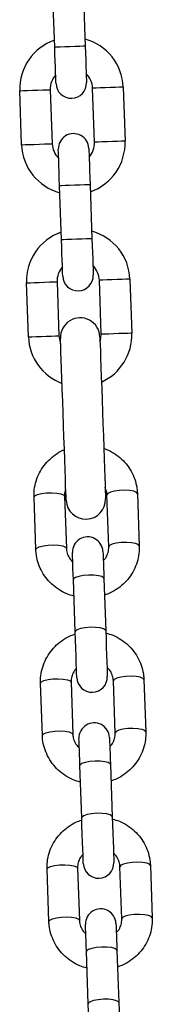
# Model space of a CAD drawing. Units: millimetres. Extents: x -1.3 to 11.4, y 1.5 to 16.
# Drawn here: x 5.7 to 5.8, y 12.2 to 12.4 of the extents above; entities that cross this region are included whole.
import ezdxf

# ---------------------------------------------------------------- set-up
doc = ezdxf.new("R2010")
doc.units = ezdxf.units.MM
doc.header["$MEASUREMENT"] = 0
doc.layers.get('0').update_dxf_attribs({"lineweight": 0})

# ---------------------------------------------------------------- blocks, each defined once
blk = doc.blocks.new('OPSHA_K011')
at = {"color": 7, "linetype": 'Continuous', "lineweight": 25}
for p, q in [((5570.740093240468, 10109.36575763395), (5570.74047721359, 10109.35476427248)), ((5570.734280953137, 10109.35454790762), (5570.733897099225, 10109.36554126909)), ((5570.727569470136, 10109.33470158746), (5570.727185616223, 10109.34569494894)), ((5570.733381876676, 10109.3459113138), (5570.733765730588, 10109.33491807153)), ((5570.742360481946, 10109.33521812132), (5570.741976628034, 10109.34621148279)), ((5570.748172769277, 10109.34642784765), (5570.748556742398, 10109.33543448618)), ((5570.735648998944, 10109.31537180116), (5570.735265145032, 10109.32636516264)), ((5570.741461286275, 10109.3265815275), (5570.741845259397, 10109.31558816602)), ((5570.728934058873, 10109.29562549761), (5570.728550204961, 10109.30661873987)), ((5570.734746346204, 10109.30683510473), (5570.735130319325, 10109.29584186247)), ((5570.743725070683, 10109.29614191225), (5570.743341097562, 10109.30713527372)), ((5570.749537358014, 10109.30735163858), (5570.749921211926, 10109.29635839632)), ((5570.751061448781, 10109.26370792558), (5570.751432308881, 10109.2530891197)), ((5570.730445036618, 10109.25235622099), (5570.730074295728, 10109.26297502687)), ((5570.736270436971, 10109.26319139173), (5570.73664129707, 10109.25257270506)), ((5570.745236048429, 10109.25287275484), (5570.744865188329, 10109.26349144151)), ((5570.738434443204, 10109.23560803106), (5570.738063583104, 10109.24622671774)), ((5570.744259843556, 10109.2464430826), (5570.744630703656, 10109.23582439592)), ((5570.746557483403, 10109.21503155401), (5570.746186623303, 10109.22565024069)), ((5570.752382883756, 10109.22586660555), (5570.752753743855, 10109.21524791887)), ((5570.731766471593, 10109.21451502016), (5570.731395730702, 10109.22513370683)), ((5570.737591871945, 10109.2253501909), (5570.737962732045, 10109.21473138502)), ((5570.739755878179, 10109.19776683023), (5570.739385018079, 10109.20838551691)), ((5570.745581278531, 10109.20860188177), (5570.745952138631, 10109.19798319509)), ((5570.73891330692, 10109.18750887087), (5570.73928416702, 10109.17689018419)), ((5570.747878918378, 10109.17719035318), (5570.747508058278, 10109.18780903986)), ((5570.75370431873, 10109.18802540472), (5570.75407517883, 10109.17740671804)), ((5570.733087906568, 10109.17667381933), (5570.732717165677, 10109.18729250601)), ((5570.741077313153, 10109.15992551019), (5570.740706453053, 10109.17054431608)), ((5570.746902713506, 10109.17076068094), (5570.747273573606, 10109.16014199426))]:
    blk.add_line(p, q, dxfattribs=at)
at = {"color": 8, "linetype": 'Continuous', "lineweight": 25, "flags": 128}
for points in [[(5570.74047721359, 10109.35476427248), (5570.74043012592, 10109.35476272276), (5570.740062126843, 10109.35474984815), (5570.739370474545, 10109.35472564867), (5570.738438734738, 10109.35469310453), (5570.737379083364, 10109.35465614965), (5570.736319431989, 10109.35461919477), (5570.735387692182, 10109.35458665064), (5570.734696039884, 10109.35456245115), (5570.734328040807, 10109.35454957655), (5570.734280953137, 10109.35454790762)], [(5570.727185616223, 10109.34569494894), (5570.72737241718, 10109.34570150545), (5570.727910408704, 10109.34572022131), (5570.728734621732, 10109.34574906995), (5570.729745754926, 10109.3457843559), (5570.730821737973, 10109.34582190683), (5570.731832751958, 10109.34585719278), (5570.732656964986, 10109.34588604143), (5570.73319495651, 10109.34590475729), (5570.733381876676, 10109.3459113138)], [(5570.748172769277, 10109.34642784765), (5570.74798596832, 10109.34642129114), (5570.747447976796, 10109.34640257528), (5570.746623763768, 10109.34637372663), (5570.745612630574, 10109.34633844068), (5570.744536766736, 10109.34630088976), (5570.743525633542, 10109.34626560381), (5570.742701420514, 10109.34623675516), (5570.74216342899, 10109.34621792009), (5570.741976628034, 10109.34621148279)], [(5570.727569470136, 10109.33470158746), (5570.727756390302, 10109.33470814398), (5570.728294262616, 10109.33472697904), (5570.729118594853, 10109.33475570848), (5570.730129608838, 10109.33479099443), (5570.731205591886, 10109.33482866457), (5570.73221660587, 10109.33486395052), (5570.733040938107, 10109.33489267996), (5570.733578929631, 10109.33491151502), (5570.733765730588, 10109.33491807153)], [(5570.748556742398, 10109.33543448618), (5570.748369822232, 10109.33542804887), (5570.747831830708, 10109.33540921381), (5570.747007617681, 10109.33538048437), (5570.745996603696, 10109.33534507921), (5570.744920620648, 10109.33530752828), (5570.743909487454, 10109.33527224233), (5570.743085274426, 10109.33524351289), (5570.742547282903, 10109.33522467783), (5570.742360481946, 10109.33521812132)], [(5570.741461286275, 10109.3265815275), (5570.741414317815, 10109.32657985857), (5570.741046318738, 10109.32656698396), (5570.74035466644, 10109.32654290369), (5570.739422807424, 10109.32651035955), (5570.738363275258, 10109.32647328546), (5570.737303623883, 10109.32643633058), (5570.736371764867, 10109.32640378645), (5570.735680231778, 10109.32637958696), (5570.735312232701, 10109.32636683157), (5570.735265145032, 10109.32636516264)], [(5570.741845259397, 10109.31558816602), (5570.741798171727, 10109.3155866163), (5570.74143017265, 10109.3155737417), (5570.740738520352, 10109.31554954221), (5570.739806780545, 10109.31551699808), (5570.73874712917, 10109.3154800432), (5570.737687477796, 10109.31544296911), (5570.736755737988, 10109.31541042497), (5570.73606408569, 10109.3153863447), (5570.735696086614, 10109.31537347009), (5570.735648998944, 10109.31537180116)], [(5570.728550204961, 10109.30661873987), (5570.728737005918, 10109.30662529638), (5570.729274997441, 10109.30664401224), (5570.730099210469, 10109.30667286089), (5570.731110343663, 10109.30670814684), (5570.732186207501, 10109.30674569776), (5570.733197340695, 10109.30678098371), (5570.734021553723, 10109.30680983236), (5570.734559545247, 10109.30682866743), (5570.734746346204, 10109.30683510473)], [(5570.749537358014, 10109.30735163858), (5570.749350557057, 10109.30734508207), (5570.748812565534, 10109.30732636621), (5570.747988352506, 10109.30729751756), (5570.746977219312, 10109.30726223161), (5570.745901236264, 10109.30722468069), (5570.74489022228, 10109.30718939474), (5570.744066009252, 10109.30716054609), (5570.743528017728, 10109.30714183023), (5570.743341097562, 10109.30713527372)], [(5570.728934058873, 10109.29562549761), (5570.72912085983, 10109.29563193491), (5570.729658851354, 10109.29565076997), (5570.730483064382, 10109.29567949941), (5570.731494197576, 10109.29571490457), (5570.732570180623, 10109.2957524555), (5570.733581194608, 10109.29578774145), (5570.734405407636, 10109.29581647089), (5570.734943399159, 10109.29583530595), (5570.735130319325, 10109.29584186247)], [(5570.749921211926, 10109.29635839632), (5570.74973441097, 10109.29635183981), (5570.749196419446, 10109.29633300474), (5570.748372206418, 10109.2963042753), (5570.747361192433, 10109.29626898935), (5570.746285209386, 10109.29623131921), (5570.745274076192, 10109.29619603327), (5570.744449863164, 10109.29616730383), (5570.74391187164, 10109.29614846876), (5570.743725070683, 10109.29614191225)], [(5570.730074295728, 10109.26297502687), (5570.730251559941, 10109.26325576475), (5570.730781087605, 10109.26351576021), (5570.73159910175, 10109.263723542), (5570.732606777875, 10109.26385407617), (5570.733682760922, 10109.2638916271), (5570.734697112767, 10109.26383166483), (5570.735527643888, 10109.26368146112), (5570.736074099271, 10109.2634591358), (5570.736270436971, 10109.26319139173)], [(5570.751061448781, 10109.26370792558), (5570.750864991872, 10109.26397555044), (5570.750318655698, 10109.26419799497), (5570.749488124578, 10109.26434819868), (5570.748473772733, 10109.26440816095), (5570.747397789685, 10109.26437061002), (5570.746389994351, 10109.26424007585), (5570.745572099416, 10109.26403217485), (5570.745042452542, 10109.2637722986), (5570.744865188329, 10109.26349144151)], [(5570.751432308881, 10109.25308947733), (5570.751235851972, 10109.25335686376), (5570.750689396588, 10109.2535793083), (5570.749858984677, 10109.253729512), (5570.748844513623, 10109.25378947427), (5570.747768649785, 10109.25375180414), (5570.746760854451, 10109.25362126997), (5570.745942840306, 10109.25341348818), (5570.745413312642, 10109.25315361192), (5570.745236048429, 10109.25287275484)], [(5570.730445036618, 10109.25235669782), (5570.730622300832, 10109.25263707807), (5570.731151828496, 10109.25289695432), (5570.731969842641, 10109.25310473612), (5570.732977637975, 10109.2532353895), (5570.734053621022, 10109.25327294042), (5570.735067972867, 10109.25321297815), (5570.735898503987, 10109.25306277445), (5570.736444840161, 10109.25284032991), (5570.73664129707, 10109.25257270506)], [(5570.744259843556, 10109.2464430826), (5570.744207868306, 10109.24658065012), (5570.743830809323, 10109.24682955911), (5570.74313164684, 10109.24701874426), (5570.742195019452, 10109.24712543657), (5570.741133699147, 10109.24713676145), (5570.740075835912, 10109.2470514076), (5570.739148864476, 10109.24687962702), (5570.738464722363, 10109.24664216211), (5570.738105783193, 10109.24636762312), (5570.738063583104, 10109.24622671774)], [(5570.744630703656, 10109.23582439592), (5570.744578728406, 10109.23596196344), (5570.744201550214, 10109.23621087244), (5570.74350250694, 10109.23639993837), (5570.742565879552, 10109.23650674989), (5570.741504559247, 10109.23651807478), (5570.740446576802, 10109.23643272093), (5570.739519605367, 10109.23626094034), (5570.738835463254, 10109.23602347543), (5570.738476643292, 10109.23574893644), (5570.738434443204, 10109.23560803106)], [(5570.731395730702, 10109.22513370683), (5570.731572994916, 10109.22541456392), (5570.73210252258, 10109.22567444017), (5570.732920536725, 10109.22588222196), (5570.73392821285, 10109.22601287534), (5570.735004195897, 10109.22605042627), (5570.736018547742, 10109.225990464), (5570.736849078862, 10109.22584026029), (5570.737395534245, 10109.22561781576), (5570.737591871945, 10109.2253501909)], [(5570.752382883756, 10109.22586660555), (5570.752186426846, 10109.22613434961), (5570.751640090672, 10109.22635679414), (5570.750809559552, 10109.22650699785), (5570.749795207707, 10109.22656696012), (5570.74871922466, 10109.22652928999), (5570.747711429326, 10109.22639875581), (5570.74689353439, 10109.22619097402), (5570.746363887517, 10109.22593109777), (5570.746186623303, 10109.22565024069)], [(5570.752753743855, 10109.2152482765), (5570.752557286946, 10109.21551566293), (5570.752010831563, 10109.21573810747), (5570.751180419652, 10109.21588831117), (5570.750165948598, 10109.21594815424), (5570.74909008476, 10109.21591060331), (5570.748082289426, 10109.21578006914), (5570.747264275281, 10109.21557228735), (5570.746734747617, 10109.21531229189), (5570.746557483403, 10109.21503155401)], [(5570.731766471593, 10109.21451537779), (5570.731943735806, 10109.21479587724), (5570.732473263471, 10109.2150557535), (5570.733291277616, 10109.21526353529), (5570.734299072949, 10109.21539406946), (5570.735375055997, 10109.21543173959), (5570.736389407842, 10109.21537177732), (5570.737219938962, 10109.21522157362), (5570.737766275136, 10109.21499912908), (5570.737962732045, 10109.21473138502)], [(5570.745581278531, 10109.20860188177), (5570.745529303281, 10109.20873944929), (5570.745152244298, 10109.20898835828), (5570.744453201024, 10109.20917742422), (5570.743516454427, 10109.20928423574), (5570.742455134122, 10109.20929556062), (5570.741397270886, 10109.20921020677), (5570.740470299451, 10109.20903842619), (5570.739786157338, 10109.20880096128), (5570.739427218167, 10109.20852642229), (5570.739385018079, 10109.20838551691)], [(5570.745952138631, 10109.19798319509), (5570.745900163381, 10109.19812076261), (5570.745522985188, 10109.1983695524), (5570.744823941915, 10109.19855873754), (5570.743887314527, 10109.19866542986), (5570.742825994222, 10109.19867687395), (5570.741768011777, 10109.1985915201), (5570.740841159551, 10109.19841973951), (5570.740156898229, 10109.1981821554), (5570.739798078267, 10109.1979076164), (5570.739755878179, 10109.19776683023)], [(5570.732717165677, 10109.18729250601), (5570.732894429891, 10109.18757336309), (5570.733423957555, 10109.18783323934), (5570.7342419717, 10109.18804102113), (5570.735249647824, 10109.18817155531), (5570.736325630872, 10109.18820922544), (5570.737340101926, 10109.18814926317), (5570.738170513837, 10109.18799905946), (5570.73871696922, 10109.18777661493), (5570.73891330692, 10109.18750887087)], [(5570.75370431873, 10109.18802540472), (5570.75350798103, 10109.18829314878), (5570.752961525647, 10109.18851547411), (5570.752130994527, 10109.18866579702), (5570.751116642682, 10109.18872564008), (5570.750040659635, 10109.18868808916), (5570.749032864301, 10109.18855755499), (5570.748214969365, 10109.18834977319), (5570.747685322492, 10109.18808977773), (5570.747508058278, 10109.18780903986)], [(5570.733087906568, 10109.17667417696), (5570.733265170781, 10109.17695455721), (5570.733794817655, 10109.17721455267), (5570.73461271259, 10109.17742233446), (5570.735620507924, 10109.17755286863), (5570.736696490972, 10109.17759041956), (5570.737710842816, 10109.17753057649), (5570.738541373937, 10109.17738025358), (5570.739087710111, 10109.17715792825), (5570.73928416702, 10109.17689018419)], [(5570.75407517883, 10109.17740707567), (5570.753878721921, 10109.17767446211), (5570.753332385747, 10109.17789678743), (5570.752501854627, 10109.17804699114), (5570.751487502782, 10109.17810695341), (5570.750411519734, 10109.17806940248), (5570.749403724401, 10109.17793886831), (5570.748585710256, 10109.17773108652), (5570.748056182591, 10109.17747109106), (5570.747878918378, 10109.17719035318)], [(5570.746902713506, 10109.17076068094), (5570.746850857465, 10109.17089824846), (5570.746473679273, 10109.17114703825), (5570.745774635999, 10109.17133622339), (5570.744837889401, 10109.1714429157), (5570.743776569097, 10109.1714543598), (5570.742718705861, 10109.17136900594), (5570.741791734426, 10109.17119722536), (5570.741107592313, 10109.17095964124), (5570.740748653142, 10109.17068510225), (5570.740706453053, 10109.17054431608)], [(5570.747273573606, 10109.16014199426), (5570.747221598355, 10109.16027956178), (5570.746844420163, 10109.16052835157), (5570.746145376889, 10109.16071753671), (5570.745208749501, 10109.16082422903), (5570.744147429196, 10109.16083555391), (5570.743089446752, 10109.16075020006), (5570.742162594525, 10109.16057841947), (5570.741478333203, 10109.16034095457), (5570.741119513242, 10109.16006641557), (5570.741077313153, 10109.15992551019)]]:
    blk.add_lwpolyline(points, dxfattribs=at)
at = {"color": 7, "linetype": 'Continuous', "lineweight": 25, "flags": 128}
for points in [[(5570.734539160459, 10109.34715252092), (5570.734534272878, 10109.34729461839), (5570.734519610135, 10109.34771542719), (5570.734495649068, 10109.34839885404), (5570.734463581769, 10109.34931855371), (5570.734424481122, 10109.35043924024), (5570.734379777638, 10109.35171787908), (5570.734331378667, 10109.35310511759), (5570.734280953137, 10109.35454790762)], [(5570.74047721359, 10109.35476427248), (5570.74052751991, 10109.35332160165), (5570.740576038091, 10109.35193424394), (5570.740620622365, 10109.3506556051), (5570.740659842221, 10109.34953491857), (5570.74069190952, 10109.3486152189), (5570.740715751378, 10109.34793179205), (5570.740730414121, 10109.34751098325), (5570.740735420911, 10109.34736888578)], [(5570.735265145032, 10109.32636516264), (5570.735214719502, 10109.32780795267), (5570.735166320531, 10109.32919531038), (5570.735121617047, 10109.33047383001), (5570.7350825164, 10109.33159451654), (5570.735050329892, 10109.33251421621), (5570.735026488034, 10109.33319764307), (5570.735011825292, 10109.33361857107), (5570.735006818501, 10109.33376066854)], [(5570.741203078954, 10109.3339770334), (5570.741208085744, 10109.33383493593), (5570.741222748487, 10109.33341400793), (5570.741246590344, 10109.33273058107), (5570.741278776853, 10109.3318108814), (5570.7413178775, 10109.33069019487), (5570.741362461774, 10109.32941167524), (5570.741410979955, 10109.32802431753), (5570.741461286275, 10109.3265815275)], [(5570.735907325475, 10109.30797629526), (5570.735902318685, 10109.30811839273), (5570.735887655942, 10109.30853932073), (5570.735863694875, 10109.30922274759), (5570.735831627576, 10109.31014244726), (5570.735792526929, 10109.31126313379), (5570.735747823445, 10109.31254165342), (5570.735699424474, 10109.31392901113), (5570.735648998944, 10109.31537180116)], [(5570.741845259397, 10109.31558816602), (5570.741895565717, 10109.31414537599), (5570.741944083898, 10109.31275813749), (5570.741988668172, 10109.31147949865), (5570.742027888028, 10109.31035881212), (5570.742059955327, 10109.30943911245), (5570.742083797185, 10109.30875568559), (5570.742098579137, 10109.3083348768), (5570.742103466718, 10109.30819266012)], [(5570.735130319325, 10109.29584186247), (5570.735386976926, 10109.29452126196), (5570.73548520538, 10109.29427533319)], [(5570.743442663877, 10109.2956318157), (5570.743449101178, 10109.29544763735), (5570.743468293874, 10109.2948991554), (5570.743499765126, 10109.29399876764), (5570.74354268047, 10109.29276650121), (5570.74359644386, 10109.29122989347), (5570.743659505574, 10109.28942315748), (5570.743730554311, 10109.2873868244), (5570.743808159558, 10109.28516631296), (5570.743890413968, 10109.28281121423), (5570.743975529401, 10109.28037409952), (5570.744061598508, 10109.27790956667), (5570.744146713941, 10109.27547245195), (5570.744228849141, 10109.27311735323), (5570.744306454389, 10109.27089684179), (5570.744377503125, 10109.26886050871), (5570.744440684049, 10109.26705389192), (5570.744494328229, 10109.26551716497), (5570.744537362782, 10109.26428489855), (5570.744568834035, 10109.26338451078), (5570.744587907521, 10109.26283602884), (5570.744594344823, 10109.26265185049)], [(5570.743480334012, 10109.29455452135), (5570.743561038701, 10109.294806649), (5570.743725070683, 10109.29614191225)], [(5570.736599216191, 10109.26237266233), (5570.73659277889, 10109.26255684068), (5570.736573705403, 10109.26310532263), (5570.736542234151, 10109.26400571039), (5570.736499199597, 10109.26523797682), (5570.736445555417, 10109.26677470377), (5570.736382374494, 10109.26858132055), (5570.736311325757, 10109.27061765363), (5570.73623372051, 10109.27283816507), (5570.736151585309, 10109.27519326379), (5570.736066469876, 10109.27763037851), (5570.735980400769, 10109.28009491136), (5570.735895285336, 10109.28253202608), (5570.735813030927, 10109.2848871248), (5570.735735425679, 10109.28710763624), (5570.735664376943, 10109.28914396932), (5570.735601315228, 10109.29095070532), (5570.735547671048, 10109.29248731306), (5570.735504636495, 10109.29371957948), (5570.735473165242, 10109.29461996725), (5570.735453972547, 10109.29516844919), (5570.735447535245, 10109.29535262754)], [(5570.738063583104, 10109.24622671774), (5570.738023886411, 10109.24736480882), (5570.737986931531, 10109.24842136076), (5570.737953910558, 10109.24936812093), (5570.737925538747, 10109.25017981699), (5570.737902650563, 10109.25083487203), (5570.737885961263, 10109.2513156431), (5570.737875709264, 10109.25160937479), (5570.737872252194, 10109.25170808008)], [(5570.744068393437, 10109.25192444494), (5570.744071850507, 10109.25182573965), (5570.744082102506, 10109.25153200796), (5570.744098911015, 10109.25105123689), (5570.744121799199, 10109.25039630106), (5570.74415017101, 10109.24958448579), (5570.744183191983, 10109.24863772562), (5570.744220146863, 10109.24758117368), (5570.744259843556, 10109.2464430826)], [(5570.738759526937, 10109.22629838159), (5570.738752732007, 10109.22649161985), (5570.738732943265, 10109.22706108263), (5570.738700875966, 10109.22797708681), (5570.738658437459, 10109.22919182947), (5570.73860789272, 10109.23064177206), (5570.738551625936, 10109.23225109747), (5570.738492855756, 10109.23393588236), (5570.738434443204, 10109.23560803106)], [(5570.744630703656, 10109.23582439592), (5570.744688996999, 10109.23415224722), (5570.744747886388, 10109.23246746233), (5570.744804033963, 10109.23085813692), (5570.744854697911, 10109.22940819433), (5570.744897136418, 10109.22819345167), (5570.744929084508, 10109.22727744749), (5570.744948992459, 10109.22670798471), (5570.744955787389, 10109.22651474645)], [(5570.739385018079, 10109.20838551691), (5570.739345321385, 10109.20952360799), (5570.739308366506, 10109.21058015993), (5570.739275345532, 10109.21152692011), (5570.739246973721, 10109.21233861616), (5570.739224085538, 10109.2129936712), (5570.739207396237, 10109.21347444227), (5570.739197144238, 10109.21376817396), (5570.739193687169, 10109.21386687925)], [(5570.745389828412, 10109.21408324411), (5570.745393285481, 10109.21398453882), (5570.74540353748, 10109.21369080713), (5570.74542034599, 10109.21321003606), (5570.745443234174, 10109.21255498102), (5570.745471605985, 10109.21174328497), (5570.745504626958, 10109.21079652479), (5570.745541581838, 10109.20973997286), (5570.745581278531, 10109.20860188177)], [(5570.740080961911, 10109.18845718076), (5570.740074166982, 10109.18865041902), (5570.74005437824, 10109.1892198818), (5570.740022310941, 10109.19013588598), (5570.739979872434, 10109.19135062864), (5570.739929327695, 10109.19280057123), (5570.73987306091, 10109.19440989664), (5570.73981429073, 10109.19609468153), (5570.739755878179, 10109.19776683023)], [(5570.745952138631, 10109.19798319509), (5570.746010431973, 10109.19631104639), (5570.746069321362, 10109.1946262615), (5570.746125468938, 10109.19301693609), (5570.746176132886, 10109.1915669935), (5570.746218571393, 10109.19035225084), (5570.746250519483, 10109.18943624666), (5570.746270427434, 10109.18886678388), (5570.746277222363, 10109.18867354562)], [(5570.740706453053, 10109.17054431608), (5570.74066675636, 10109.17168240717), (5570.74062992069, 10109.17273883989), (5570.740596780507, 10109.17368571928), (5570.740568408696, 10109.17449741533), (5570.740545639722, 10109.17515247038), (5570.740528831212, 10109.17563324144), (5570.740518579213, 10109.17592685392), (5570.740515122144, 10109.17602567842)], [(5570.746711263387, 10109.17624204328), (5570.746714720456, 10109.17614321878), (5570.746724972455, 10109.1758496063), (5570.746741780965, 10109.17536883524), (5570.746764669148, 10109.17471378019), (5570.746793040959, 10109.17390208414), (5570.746826061933, 10109.17295532396), (5570.746863016812, 10109.17189877203), (5570.746902713506, 10109.17076068094)], [(5570.741402396886, 10109.15061597994), (5570.741395721166, 10109.15080921819), (5570.741375813214, 10109.15137868097), (5570.741343745915, 10109.15229468515), (5570.741301426618, 10109.15350942781), (5570.74125076267, 10109.15495925119), (5570.741194495885, 10109.15656869581), (5570.741135725705, 10109.1582534807), (5570.741077313153, 10109.15992551019)], [(5570.747273573606, 10109.16014199426), (5570.747331986157, 10109.15846984556), (5570.747390756337, 10109.15678506067), (5570.747447023122, 10109.15517561605), (5570.747497567861, 10109.15372579267), (5570.747540006368, 10109.15251105001), (5570.747571954457, 10109.15159504583), (5570.747591862409, 10109.15102558305), (5570.747598657338, 10109.1508323448)]]:
    blk.add_lwpolyline(points, dxfattribs=at)
at = {"color": 7, "linetype": 'Continuous', "lineweight": 25}
for centre, radius, start, end in [((5570.737679202041, 10109.34606138248), 0.0104999999999999, 109.1718151771069, 182.0000000019863), ((5570.737679202041, 10109.34606138248), 0.01050000000000042, 2.000000001986269, 74.82818481050491), ((5570.737679202041, 10109.34606138248), 0.004300000000001504, 138.1313356576975, 182.0000000019863), ((5570.737679202041, 10109.34606138248), 0.004300000000001234, 2.000000001986269, 45.86866431615684), ((5570.737637322646, 10109.34726065148), 0.003100000000001356, 182.0000000019863, 2.000000001986269), ((5570.738104975901, 10109.33386881439), 0.00310000000000134, 2.000000001986269, 182.0000000019863), ((5570.738063096506, 10109.33506808339), 0.0105000000000002, 182.0000000019863, 254.8281848105049), ((5570.738063096506, 10109.33506808339), 0.004299999999999353, 182.0000000019863, 225.8686643161568), ((5570.738063096506, 10109.33506808339), 0.004300000000000711, 318.1313356576974, 2.000000001986269), ((5570.738063096506, 10109.33506808339), 0.01050000000000029, 289.171815177107, 2.000000001986269), ((5570.739043772363, 10109.30698520115), 0.01050000000000171, 109.1718151771069, 182.0000000019863), ((5570.739043772363, 10109.30698520115), 0.01049999999999987, 2.000000001986269, 74.82818481050491), ((5570.739043772363, 10109.30698520115), 0.004300000000001993, 138.1313356576975, 182.0000000019863), ((5570.739043772363, 10109.30698520115), 0.004299999999999416, 2.000000001986269, 45.86866431615684), ((5570.739005382916, 10109.30808453106), 0.003100000000001356, 182.0000000019863, 2.000000001986269), ((5570.739445116576, 10109.29549220664), 0.003999999999999396, 2.000000001986269, 182.0000000019863), ((5570.739427666826, 10109.29599190205), 0.01049999999999973, 182.0000000019863, 249.6073122424997), ((5570.739427666826, 10109.29599190205), 0.01050000000000047, 294.3926878189563, 2.000000001986269), ((5570.740596799967, 10109.26251230935), 0.003999999999999396, 182.0000000019863, 2.000000001986269), ((5570.740970312426, 10109.25181631197), 0.003100000000001356, 2.000000001986269, 182.0000000019863), ((5570.741857638553, 10109.22640661621), 0.003100000000001356, 182.0000000019863, 2.000000001986269), ((5570.742291757172, 10109.21397508548), 0.003100000000001356, 2.000000001986269, 182.0000000019863), ((5570.743179083301, 10109.18856538972), 0.003100000000001356, 182.0000000019863, 2.000000001986269), ((5570.74361320192, 10109.17613385899), 0.00310000000000134, 2.000000001986269, 182.0000000019863)]:
    blk.add_arc(centre, radius, start, end, dxfattribs=at)
for points, knots in [([(5570.730074295728, 10109.26297502687), (5570.730073691345, 10109.26334831836), (5570.730072127874, 10109.26431397993), (5570.730342777643, 10109.26585910017), (5570.730940041675, 10109.26754414554), (5570.731830733704, 10109.26910108419), (5570.732978860967, 10109.2704920511), (5570.734365893503, 10109.27164328975), (5570.735475739511, 10109.27236745357), (5570.736141962173, 10109.27261138889), (5570.73624039623, 10109.27264743021)], [0, 0, 0, 0, 0.0924393742723155, 0.2391298891858441, 0.3858707059231345, 0.532676154844009, 0.6796519443876845, 0.8268893722576129, 0.9744229936728068, 1, 1, 1, 1]), ([(5570.744236001698, 10109.27291350534), (5570.744425117588, 10109.27285499437), (5570.74519586083, 10109.27261653245), (5570.7464286903, 10109.27190129558), (5570.747869589674, 10109.27079536886), (5570.749080550418, 10109.26944226085), (5570.750034931802, 10109.26791004288), (5570.750697229917, 10109.26623962627), (5570.750996659334, 10109.26481440392), (5570.751046419097, 10109.26396460347), (5570.751061448781, 10109.26370792558)], [0, 0, 0, 0, 0.04830978151247049, 0.1968868807402986, 0.3453173517205831, 0.4935083565853123, 0.6414146483307024, 0.7889884737113317, 0.9362650458473993, 1, 1, 1, 1]), ([(5570.736519465177, 10109.26465814283), (5570.736506718576, 10109.26463370239), (5570.736324112287, 10109.26428357149), (5570.736270900928, 10109.26377053447), (5570.736270526188, 10109.26330275989), (5570.736270436971, 10109.26319139173)], [0, 0, 0, 0, 0.05408361219995534, 0.7747954330555425, 1, 1, 1, 1]), ([(5570.744865188329, 10109.26349144151), (5570.744856274235, 10109.26363341097), (5570.744824668097, 10109.26413678307), (5570.744643692883, 10109.26461650892), (5570.744513759343, 10109.26496093443)], [0, 0, 0, 0, 0.2820368090437795, 1, 1, 1, 1]), ([(5570.738181481091, 10109.2428499954), (5570.737683597296, 10109.24299598766), (5570.736600708387, 10109.24331351837), (5570.73507462141, 10109.24415492351), (5570.733637743323, 10109.24527089685), (5570.732425712132, 10109.24662132119), (5570.731471580441, 10109.24815427872), (5570.730809284206, 10109.24982453844), (5570.730509820026, 10109.25124978223), (5570.730460065411, 10109.25209954355), (5570.730445036618, 10109.25235622099)], [0, 0, 0, 0, 0.1172856796701415, 0.2550943879788152, 0.392767093527134, 0.5302176862027225, 0.6674042047493792, 0.8042905732350418, 0.940884348127963, 1, 1, 1, 1]), ([(5570.73664129707, 10109.25257270506), (5570.736650931059, 10109.25243091991), (5570.736685310917, 10109.25192494539), (5570.736956896492, 10109.25108528938), (5570.73740867743, 10109.25029607267), (5570.737822413089, 10109.24995730915), (5570.737936625211, 10109.24986379316)], [0, 0, 0, 0, 0.1407995318845465, 0.5024572599588873, 0.8626528533140162, 1, 1, 1, 1]), ([(5570.744132885663, 10109.25007920435), (5570.744272905947, 10109.25022060795), (5570.744675875508, 10109.25062755862), (5570.745065844813, 10109.25147782579), (5570.745240893374, 10109.25229146465), (5570.745236980102, 10109.25276097372), (5570.745236048429, 10109.25287275484)], [0, 0, 0, 0, 0.185708897957586, 0.5344585119929188, 0.88916349208713, 0.9999999999999999, 0.9999999999999999, 0.9999999999999999, 0.9999999999999999]), ([(5570.751432308881, 10109.2530891197), (5570.751432864264, 10109.25271583042), (5570.751434300973, 10109.25175017582), (5570.751163747574, 10109.25020499585), (5570.750566354737, 10109.24852018683), (5570.749676068058, 10109.24696236898), (5570.748526464754, 10109.24557471138), (5570.747145024038, 10109.244411168), (5570.745748590777, 10109.2435531815), (5570.744776692535, 10109.24321770432), (5570.744377264707, 10109.24307983091)], [0, 0, 0, 0, 0.08580129169319514, 0.2219576510599246, 0.3581606923544894, 0.4944237289378856, 0.6308448736207221, 0.7675020673587596, 0.904448695772644, 1, 1, 1, 1]), ([(5570.731395730702, 10109.22513370683), (5570.731395125403, 10109.22550703657), (5570.73139355966, 10109.22647273607), (5570.731664196831, 10109.22801794378), (5570.732261522345, 10109.22970274687), (5570.73315193502, 10109.23126047236), (5570.734301405194, 10109.23264828636), (5570.735683006135, 10109.23381168101), (5570.737079321499, 10109.23466982828), (5570.738051221638, 10109.23500517426), (5570.738450655667, 10109.23514299562)], [0, 0, 0, 0, 0.08580962653615379, 0.2219654765112608, 0.3581680145107285, 0.4944228359203519, 0.630850330728517, 0.7675138168723057, 0.9044522283161428, 1, 1, 1, 1]), ([(5570.744646439282, 10109.23537295034), (5570.74514431658, 10109.23522690242), (5570.74622715947, 10109.23490926001), (5570.747753328777, 10109.23406804991), (5570.749190219079, 10109.23295204113), (5570.750402132183, 10109.23160152487), (5570.751356378739, 10109.2300686551), (5570.752018627732, 10109.22839840143), (5570.75231811235, 10109.22697312902), (5570.752367856544, 10109.22612332316), (5570.752382883756, 10109.22586660555)], [0, 0, 0, 0, 0.1172877286982309, 0.2550913311732665, 0.3927631437009563, 0.5302194555010478, 0.6673975493602778, 0.8042830420087659, 0.9408759182715559, 1, 1, 1, 1]), ([(5570.738695034711, 10109.22814362219), (5570.738555015939, 10109.22800221657), (5570.738152072649, 10109.22759528225), (5570.737762031714, 10109.22674509563), (5570.737587034903, 10109.22593140024), (5570.737590942005, 10109.22546193057), (5570.737591871945, 10109.2253501909)], [0, 0, 0, 0, 0.1857143549553566, 0.5344451459815518, 0.8891921097650796, 1, 1, 1, 1]), ([(5570.746186623303, 10109.22565024069), (5570.746176990252, 10109.22579202644), (5570.746142613748, 10109.22629800307), (5570.745870978034, 10109.22713760552), (5570.745419386468, 10109.22792695349), (5570.745005553549, 10109.22826564154), (5570.744891295163, 10109.22835915258)], [0, 0, 0, 0, 0.1407984748549768, 0.5024534291376171, 0.8626284516851975, 1, 1, 1, 1]), ([(5570.739503035275, 10109.20500879457), (5570.739005108387, 10109.2051547801), (5570.737922168261, 10109.20547228372), (5570.736396103951, 10109.2063137448), (5570.734959097851, 10109.20742956539), (5570.733747187463, 10109.20878012271), (5570.732793039379, 10109.21031304574), (5570.732130698319, 10109.21198324876), (5570.73183124506, 10109.21340849763), (5570.731781499279, 10109.21425830277), (5570.731766471593, 10109.21451502016)], [0, 0, 0, 0, 0.1172930000227016, 0.2551002947963287, 0.3927660859546496, 0.5302218927354876, 0.6674070074317382, 0.8042837626793174, 0.9408761397874681, 1, 1, 1, 1]), ([(5570.737962732045, 10109.21473138502), (5570.737972367718, 10109.21458964101), (5570.738006759152, 10109.21408373135), (5570.738278330092, 10109.21324408234), (5570.738730112606, 10109.21245487226), (5570.739143848087, 10109.21211610843), (5570.739258060185, 10109.21202259233)], [0, 0, 0, 0, 0.140772341165195, 0.5024415925251354, 0.8626484993987926, 1, 1, 1, 1]), ([(5570.745454320638, 10109.21223800352), (5570.745594340925, 10109.21237940713), (5570.745997310559, 10109.21278635789), (5570.746387279768, 10109.21363662494), (5570.746562328349, 10109.21445026382), (5570.746558415077, 10109.2149197729), (5570.746557483403, 10109.21503155401)], [0, 0, 0, 0, 0.1857088622253402, 0.5344584915642996, 0.8891634872234672, 0.9999999999999999, 0.9999999999999999, 0.9999999999999999, 0.9999999999999999]), ([(5570.752753743855, 10109.21524791887), (5570.752754302191, 10109.21487458914), (5570.752755746388, 10109.21390892897), (5570.752485165493, 10109.21236376091), (5570.751887789101, 10109.21067898802), (5570.750997510041, 10109.20912115875), (5570.749847855902, 10109.20773352648), (5570.748466537004, 10109.20656981538), (5570.747069992057, 10109.20571199739), (5570.746098123233, 10109.20537651027), (5570.745698699681, 10109.20523863008)], [0, 0, 0, 0, 0.08581002615780488, 0.2219574711259401, 0.3581603399256593, 0.4944231809795994, 0.6308441360574892, 0.7675069414361677, 0.9044488294498761, 0.9999999999999999, 0.9999999999999999, 0.9999999999999999, 0.9999999999999999]), ([(5570.745967874257, 10109.1975316303), (5570.746465754254, 10109.19738563042), (5570.747548617076, 10109.19706808835), (5570.749074760303, 10109.19622683911), (5570.75051165507, 10109.19511084288), (5570.751723566863, 10109.19376032337), (5570.752677813692, 10109.19222745467), (5570.753340062784, 10109.19055720027), (5570.753639547328, 10109.18913192812), (5570.75368929152, 10109.18828212233), (5570.75370431873, 10109.18802540472)], [0, 0, 0, 0, 0.1172852432720211, 0.2550892389291345, 0.3927614291906074, 0.5302181365413734, 0.6673966151924484, 0.8042824676463042, 0.940875739667446, 1, 1, 1, 1]), ([(5570.732717165677, 10109.18729250601), (5570.732716559948, 10109.187665836), (5570.732714993096, 10109.18863153615), (5570.732985642379, 10109.19017673678), (5570.733582924736, 10109.19186158725), (5570.734473523743, 10109.19341919602), (5570.735622822817, 10109.1948071287), (5570.737004450931, 10109.19597047282), (5570.738400754931, 10109.19682862869), (5570.739372656149, 10109.19716397379), (5570.739772090642, 10109.19730179479)], [0, 0, 0, 0, 0.0858097362362487, 0.2219657602746895, 0.3581684843442883, 0.4944278684986039, 0.6308498608462517, 0.7675135217023427, 0.9044521018818975, 1, 1, 1, 1]), ([(5570.740016588895, 10109.19030242136), (5570.739876574592, 10109.1901610141), (5570.739473632943, 10109.18975406371), (5570.73908342989, 10109.18890391808), (5570.738908467955, 10109.1880901878), (5570.738912376445, 10109.18762065109), (5570.73891330692, 10109.18750887087)], [0, 0, 0, 0, 0.185705643525189, 0.5344349637630483, 0.889165287188307, 1, 1, 1, 1]), ([(5570.747508058278, 10109.18780903986), (5570.747498421951, 10109.18795078307), (5570.747464026051, 10109.18845672116), (5570.747192485321, 10109.18929640239), (5570.746740765039, 10109.19008558379), (5570.746327062715, 10109.1904243165), (5570.746212849347, 10109.19051783254)], [0, 0, 0, 0, 0.1407742981700981, 0.5024796651918176, 0.8626464718900729, 1, 1, 1, 1]), ([(5570.75407517883, 10109.17740671804), (5570.754075739088, 10109.17703338757), (5570.754077188262, 10109.17606772559), (5570.753806555414, 10109.17452259142), (5570.753209402318, 10109.17283772535), (5570.752318911805, 10109.17127999718), (5570.751169306323, 10109.16989231377), (5570.749787982112, 10109.16872865999), (5570.748391495742, 10109.16787073933), (5570.747419602239, 10109.16753530106), (5570.747020134656, 10109.16739742925)], [0, 0, 0, 0, 0.08580985785932509, 0.2219570155698274, 0.3581565974256007, 0.494423572298296, 0.6308442395414738, 0.7675067402508798, 0.9044406408017699, 1, 1, 1, 1]), ([(5570.74082447025, 10109.16716759374), (5570.740326548767, 10109.16731358891), (5570.739243638293, 10109.16763110824), (5570.737717466601, 10109.16847238803), (5570.736280566426, 10109.16958837911), (5570.735068672268, 10109.17093890557), (5570.734114367867, 10109.17247173967), (5570.733452359996, 10109.17414206874), (5570.73315265998, 10109.17556728395), (5570.733102929499, 10109.17641710071), (5570.733087906568, 10109.17667381933)], [0, 0, 0, 0, 0.1172929451200292, 0.2550959601576662, 0.3927672008819243, 0.530222943322255, 0.6674004590159878, 0.8042820757374747, 0.9408761547044192, 0.9999999999999999, 0.9999999999999999, 0.9999999999999999, 0.9999999999999999]), ([(5570.73928416702, 10109.17689018419), (5570.739293803977, 10109.17674844138), (5570.739328202067, 10109.17624250559), (5570.739599710189, 10109.17540278417), (5570.740051575292, 10109.17461365852), (5570.740465284139, 10109.17427490884), (5570.74057949516, 10109.1741813915)], [0, 0, 0, 0, 0.1407719942168527, 0.502470584867305, 0.8626489559744525, 1, 1, 1, 1]), ([(5570.746775755612, 10109.17439680269), (5570.746915774355, 10109.17453820806), (5570.747318717565, 10109.17494514167), (5570.747708759521, 10109.17579533734), (5570.747883759882, 10109.17660903517), (5570.74787984934, 10109.17707857275), (5570.747878918378, 10109.17719035318)], [0, 0, 0, 0, 0.1857084082340842, 0.5344280326231402, 0.8891636371268947, 1, 1, 1, 1])]:
    blk.add_open_spline(points, degree=3, knots=knots, dxfattribs=at)

msp = doc.modelspace()

# ---------------------------------------------------------------- block references
msp.add_blockref('OPSHA_K011', (-5564.986115050824, -10096.96955817637))

doc.saveas('drawing.dxf')
